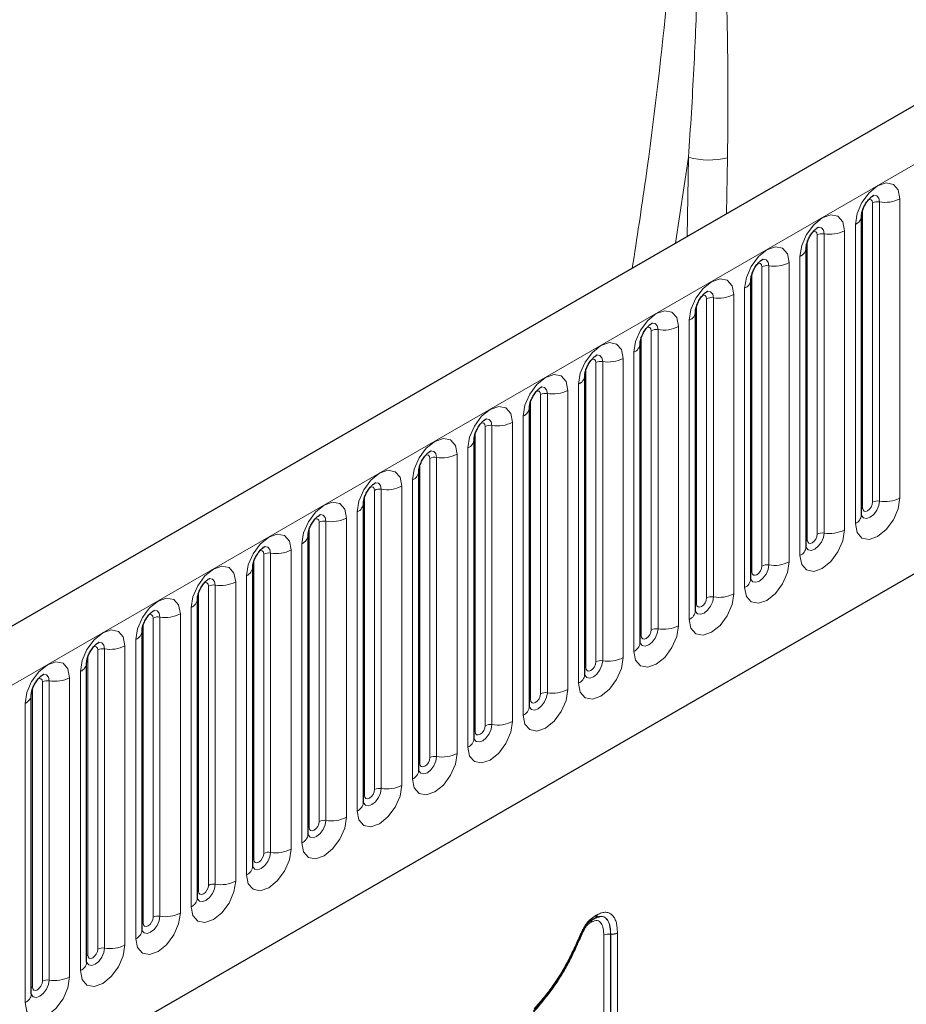
# Model space of a CAD drawing. Units: millimetres. Extents: x 0 to 420, y 0 to 297.
# Drawn here: x 146 to 166, y 104 to 127 of the extents above; entities that cross this region are included whole.
import ezdxf

# ---------------------------------------------------------------- set-up
doc = ezdxf.new("R2010")
doc.units = ezdxf.units.MM

msp = doc.modelspace()

# ---------------------------------------------------------------- linework, layer by layer
at = {"color": 7, "linetype": 'Continuous', "lineweight": 25}
for p, q in [((192.9498, 140.5956), (75.4523, 72.7657)), ((186.9645, 126.0614), (83.619, 66.4013)), ((165.4179, 115.736), (165.4179, 122.8127)), ((164.1097, 114.9809), (164.1097, 122.0575)), ((162.8016, 114.2257), (162.8016, 121.3024)), ((161.4934, 113.4705), (161.4934, 120.5472)), ((160.1853, 112.7153), (160.1853, 119.792)), ((158.8771, 111.9601), (158.8771, 119.0368)), ((157.569, 111.205), (157.569, 118.2817)), ((156.2608, 110.4498), (156.2608, 117.5265)), ((154.9527, 109.6946), (154.9527, 116.7713)), ((153.6445, 108.9394), (153.6445, 116.0161)), ((152.3364, 108.1843), (152.3364, 115.2609)), ((151.0282, 107.4291), (151.0282, 114.5058)), ((149.7201, 106.6739), (149.7201, 113.7506)), ((148.4119, 105.9187), (148.4119, 112.9954)), ((147.1038, 105.1636), (147.1038, 112.2402)), ((145.7957, 104.4084), (145.7957, 111.4851))]:
    msp.add_line(p, q, dxfattribs=at)
at = {"color": 8, "linetype": 'Continuous', "lineweight": 18}
for p, q in [((76.3073, 71.8631), (193.8048, 139.693)), ((161.3269, 124.1979), (161.0228, 122.1646)), ((161.2962, 122.3224), (161.3269, 124.1979)), ((162.2487, 124.1852), (162.2236, 122.8578)), ((166.3236, 116.1394), (166.3236, 123.216)), ((165.444, 115.9037), (165.444, 122.9804)), ((165.6797, 116.0397), (165.6797, 123.1164)), ((165.8407, 123.1413), (165.8407, 116.0646)), ((165.2714, 122.6086), (165.2714, 115.5319)), ((164.3715, 115.2846), (164.3715, 122.3613)), ((164.5325, 122.3862), (164.5325, 115.3095)), ((165.0155, 115.3842), (165.0155, 122.4609)), ((164.1358, 115.1485), (164.1358, 122.2252)), ((163.9633, 121.8534), (163.9633, 114.7768)), ((163.0634, 114.5294), (163.0634, 121.6061)), ((163.2244, 121.631), (163.2244, 114.5543)), ((163.7073, 114.629), (163.7073, 121.7057)), ((162.8277, 114.3933), (162.8277, 121.47)), ((162.6551, 121.0983), (162.6551, 114.0216)), ((161.9162, 120.8758), (161.9162, 113.7991)), ((162.3992, 113.8738), (162.3992, 120.9505)), ((161.5195, 113.6381), (161.5195, 120.7148)), ((161.7552, 113.7742), (161.7552, 120.8509)), ((161.091, 113.1186), (161.091, 120.1953)), ((161.347, 120.3431), (161.347, 113.2664)), ((160.2114, 112.883), (160.2114, 119.9597)), ((160.4471, 113.019), (160.4471, 120.0957)), ((160.6081, 120.1206), (160.6081, 113.0439)), ((160.0388, 119.5879), (160.0388, 112.5112)), ((159.1389, 112.2639), (159.1389, 119.3405)), ((159.2999, 119.3654), (159.2999, 112.2888)), ((159.7829, 112.3635), (159.7829, 119.4402)), ((158.9032, 112.1278), (158.9032, 119.2045)), ((158.7307, 118.8327), (158.7307, 111.756)), ((157.8308, 111.5087), (157.8308, 118.5854)), ((157.9918, 118.6103), (157.9918, 111.5336)), ((158.4747, 111.6083), (158.4747, 118.685)), ((157.5951, 111.3726), (157.5951, 118.4493)), ((157.4225, 118.0776), (157.4225, 111.0009)), ((156.6836, 117.8551), (156.6836, 110.7784)), ((157.1666, 110.8531), (157.1666, 117.9298)), ((156.2869, 110.6174), (156.2869, 117.6941)), ((156.5226, 110.7535), (156.5226, 117.8302)), ((155.8584, 110.0979), (155.8584, 117.1746)), ((156.1144, 117.3224), (156.1144, 110.2457)), ((154.9788, 109.8623), (154.9788, 116.9389)), ((155.2145, 109.9983), (155.2145, 117.075)), ((155.3755, 117.0999), (155.3755, 110.0232)), ((154.8062, 116.5672), (154.8062, 109.4905)), ((153.9063, 109.2431), (153.9063, 116.3198)), ((154.0673, 116.3447), (154.0673, 109.2681)), ((154.5503, 109.3428), (154.5503, 116.4194)), ((153.6706, 109.1071), (153.6706, 116.1838)), ((153.4981, 115.812), (153.4981, 108.7353)), ((152.5982, 108.488), (152.5982, 115.5647)), ((152.7592, 115.5896), (152.7592, 108.5129)), ((153.2421, 108.5876), (153.2421, 115.6643)), ((152.3625, 108.3519), (152.3625, 115.4286)), ((152.1899, 115.0568), (152.1899, 107.9802)), ((151.29, 107.7328), (151.29, 114.8095)), ((151.451, 114.8344), (151.451, 107.7577)), ((151.934, 107.8324), (151.934, 114.9091)), ((151.0543, 107.5967), (151.0543, 114.6734)), ((150.6258, 107.0772), (150.6258, 114.1539)), ((150.8818, 114.3017), (150.8818, 107.225)), ((149.7462, 106.8415), (149.7462, 113.9182)), ((149.9819, 106.9776), (149.9819, 114.0543)), ((150.1429, 114.0792), (150.1429, 107.0025)), ((149.5736, 113.5465), (149.5736, 106.4698)), ((148.6737, 106.2224), (148.6737, 113.2991)), ((148.8347, 113.324), (148.8347, 106.2473)), ((149.3177, 106.322), (149.3177, 113.3987)), ((148.438, 106.0864), (148.438, 113.1631)), ((148.2655, 112.7913), (148.2655, 105.7146)), ((147.3656, 105.4673), (147.3656, 112.5439)), ((147.5266, 112.5689), (147.5266, 105.4922)), ((148.0096, 105.5669), (148.0096, 112.6436)), ((147.1299, 105.3312), (147.1299, 112.4079)), ((146.9574, 112.0361), (146.9574, 104.9594)), ((146.0575, 104.7121), (146.0575, 111.7888)), ((146.2184, 111.8137), (146.2184, 104.737)), ((146.7014, 104.8117), (146.7014, 111.8884)), ((145.8218, 104.576), (145.8218, 111.6527)), ((145.6492, 111.281), (145.6492, 104.2043)), ((159.3256, 101.6958), (159.3256, 105.7965)), ((159.4837, 105.8261), (159.4894, 105.8254)), ((159.4838, 105.8218), (159.4838, 101.7212)), ((159.4895, 105.821), (159.4838, 105.8218)), ((159.4895, 101.7203), (159.4895, 105.821)), ((159.6476, 105.8463), (159.6476, 101.7456))]:
    msp.add_line(p, q, dxfattribs=at)
at = {"color": 8, "linetype": 'Continuous', "lineweight": 18, "flags": 128}
for points in [[(166.3236, 123.216), (166.2836, 123.4254), (166.1695, 123.5567), (165.9988, 123.5898), (165.7975, 123.5199), (165.5962, 123.3574), (165.4255, 123.1272), (165.3115, 122.8642), (165.2714, 122.6086)], [(165.5853, 123.1953), (165.6069, 123.2002), (165.6451, 123.1927), (165.6707, 123.1633), (165.6797, 123.1164)], [(165.6973, 123.2966), (165.7049, 123.2976), (165.7762, 123.2837), (165.8239, 123.2289), (165.8407, 123.1413)], [(165.0155, 122.4609), (164.9754, 122.6702), (164.8614, 122.8015), (164.6907, 122.8347), (164.4894, 122.7647), (164.288, 122.6022), (164.1174, 122.372), (164.0033, 122.1091), (163.9633, 121.8534)], [(164.3891, 122.5415), (164.3967, 122.5424), (164.4681, 122.5285), (164.5158, 122.4737), (164.5325, 122.3862)], [(164.2771, 122.4401), (164.2988, 122.445), (164.337, 122.4376), (164.3625, 122.4082), (164.3715, 122.3613)], [(163.7073, 121.7057), (163.6673, 121.9151), (163.5532, 122.0463), (163.3826, 122.0795), (163.1812, 122.0095), (162.9799, 121.847), (162.8092, 121.6168), (162.6952, 121.3539), (162.6551, 121.0983)], [(162.969, 121.685), (162.9906, 121.6898), (163.0289, 121.6824), (163.0544, 121.653), (163.0634, 121.6061)], [(163.081, 121.7863), (163.0886, 121.7872), (163.1599, 121.7734), (163.2076, 121.7185), (163.2244, 121.631)], [(162.3992, 120.9505), (162.3591, 121.1599), (162.2451, 121.2911), (162.0744, 121.3243), (161.8731, 121.2543), (161.6717, 121.0919), (161.5011, 120.8616), (161.387, 120.5987), (161.347, 120.3431)], [(161.6609, 120.9298), (161.6825, 120.9346), (161.7207, 120.9272), (161.7463, 120.8978), (161.7552, 120.8509)], [(161.7728, 121.0311), (161.7805, 121.0321), (161.8518, 121.0182), (161.8995, 120.9633), (161.9162, 120.8758)], [(161.091, 120.1953), (161.051, 120.4047), (160.9369, 120.536), (160.7663, 120.5691), (160.5649, 120.4991), (160.3636, 120.3367), (160.1929, 120.1064), (160.0789, 119.8435), (160.0388, 119.5879)], [(160.3527, 120.1746), (160.3743, 120.1795), (160.4126, 120.172), (160.4381, 120.1426), (160.4471, 120.0957)], [(160.4647, 120.2759), (160.4723, 120.2769), (160.5437, 120.263), (160.5913, 120.2081), (160.6081, 120.1206)], [(159.7829, 119.4402), (159.7428, 119.6495), (159.6288, 119.7808), (159.4581, 119.8139), (159.2568, 119.744), (159.0554, 119.5815), (158.8848, 119.3513), (158.7707, 119.0883), (158.7307, 118.8327)], [(159.1565, 119.5208), (159.1642, 119.5217), (159.2355, 119.5078), (159.2832, 119.453), (159.2999, 119.3654)], [(159.0446, 119.4194), (159.0662, 119.4243), (159.1044, 119.4169), (159.13, 119.3874), (159.1389, 119.3405)], [(158.4747, 118.685), (158.4347, 118.8943), (158.3206, 119.0256), (158.15, 119.0588), (157.9486, 118.9888), (157.7473, 118.8263), (157.5766, 118.5961), (157.4626, 118.3332), (157.4225, 118.0776)], [(157.8484, 118.7656), (157.856, 118.7665), (157.9274, 118.7527), (157.975, 118.6978), (157.9918, 118.6103)], [(157.7364, 118.6643), (157.758, 118.6691), (157.7963, 118.6617), (157.8218, 118.6323), (157.8308, 118.5854)], [(157.1666, 117.9298), (157.1265, 118.1392), (157.0125, 118.2704), (156.8418, 118.3036), (156.6405, 118.2336), (156.4392, 118.0711), (156.2685, 117.8409), (156.1544, 117.578), (156.1144, 117.3224)], [(156.4283, 117.9091), (156.4499, 117.9139), (156.4881, 117.9065), (156.5137, 117.8771), (156.5226, 117.8302)], [(156.5403, 118.0104), (156.5479, 118.0113), (156.6192, 117.9975), (156.6669, 117.9426), (156.6836, 117.8551)], [(155.8584, 117.1746), (155.8184, 117.384), (155.7043, 117.5152), (155.5337, 117.5484), (155.3323, 117.4784), (155.131, 117.316), (154.9603, 117.0857), (154.8463, 116.8228), (154.8062, 116.5672)], [(155.1201, 117.1539), (155.1417, 117.1587), (155.18, 117.1513), (155.2055, 117.1219), (155.2145, 117.075)], [(155.2321, 117.2552), (155.2397, 117.2562), (155.3111, 117.2423), (155.3587, 117.1874), (155.3755, 117.0999)], [(154.5503, 116.4194), (154.5102, 116.6288), (154.3962, 116.7601), (154.2255, 116.7932), (154.0242, 116.7233), (153.8229, 116.5608), (153.6522, 116.3306), (153.5381, 116.0676), (153.4981, 115.812)], [(153.924, 116.5), (153.9316, 116.501), (154.0029, 116.4871), (154.0506, 116.4323), (154.0673, 116.3447)], [(153.812, 116.3987), (153.8336, 116.4036), (153.8718, 116.3961), (153.8974, 116.3667), (153.9063, 116.3198)], [(153.2421, 115.6643), (153.2021, 115.8736), (153.088, 116.0049), (152.9174, 116.0381), (152.716, 115.9681), (152.5147, 115.8056), (152.344, 115.5754), (152.23, 115.3125), (152.1899, 115.0568)], [(165.2714, 115.5319), (165.3115, 115.3226), (165.4255, 115.1913), (165.5962, 115.1581), (165.7975, 115.2281), (165.9988, 115.3906), (166.1695, 115.6208), (166.2836, 115.8837), (166.3236, 116.1394)], [(165.8407, 116.0646), (165.8239, 115.9578), (165.7762, 115.8479), (165.7049, 115.7517), (165.6207, 115.6837), (165.5366, 115.6545), (165.4652, 115.6684), (165.4176, 115.7232), (165.4152, 115.7287)], [(165.444, 115.9037), (165.4529, 115.8568), (165.4785, 115.8274), (165.5167, 115.8199), (165.5618, 115.8356), (165.6069, 115.872), (165.6451, 115.9236), (165.6707, 115.9825), (165.6797, 116.0397)], [(152.6158, 115.7449), (152.6234, 115.7458), (152.6948, 115.7319), (152.7424, 115.6771), (152.7592, 115.5896)], [(165.4179, 115.8841), (165.4296, 115.8942), (165.444, 115.9037)], [(152.5038, 115.6435), (152.5254, 115.6484), (152.5637, 115.641), (152.5892, 115.6116), (152.5982, 115.5647)], [(151.934, 114.9091), (151.8939, 115.1185), (151.7799, 115.2497), (151.6092, 115.2829), (151.4079, 115.2129), (151.2066, 115.0504), (151.0359, 114.8202), (150.9218, 114.5573), (150.8818, 114.3017)], [(163.9633, 114.7768), (164.0033, 114.5674), (164.1174, 114.4361), (164.288, 114.403), (164.4894, 114.4729), (164.6907, 114.6354), (164.8614, 114.8656), (164.9754, 115.1286), (165.0155, 115.3842)], [(164.5325, 115.3095), (164.5158, 115.2026), (164.4681, 115.0927), (164.3967, 114.9965), (164.3126, 114.9286), (164.2284, 114.8993), (164.1571, 114.9132), (164.1094, 114.968), (164.1071, 114.9736)], [(164.1358, 115.1485), (164.1448, 115.1016), (164.1703, 115.0722), (164.2086, 115.0648), (164.2537, 115.0804), (164.2988, 115.1168), (164.337, 115.1684), (164.3625, 115.2273), (164.3715, 115.2846)], [(164.1097, 115.129), (164.1214, 115.139), (164.1358, 115.1485)], [(151.1957, 114.8884), (151.2173, 114.8932), (151.2555, 114.8858), (151.2811, 114.8564), (151.29, 114.8095)], [(151.3077, 114.9897), (151.3153, 114.9906), (151.3866, 114.9768), (151.4343, 114.9219), (151.451, 114.8344)], [(162.6551, 114.0216), (162.6952, 113.8122), (162.8092, 113.681), (162.9799, 113.6478), (163.1812, 113.7178), (163.3826, 113.8802), (163.5532, 114.1105), (163.6673, 114.3734), (163.7073, 114.629)], [(150.6258, 114.1539), (150.5858, 114.3633), (150.4718, 114.4945), (150.3011, 114.5277), (150.0997, 114.4577), (149.8984, 114.2953), (149.7277, 114.065), (149.6137, 113.8021), (149.5736, 113.5465)], [(163.2244, 114.5543), (163.2076, 114.4474), (163.1599, 114.3375), (163.0886, 114.2413), (163.0044, 114.1734), (162.9203, 114.1441), (162.8489, 114.158), (162.8013, 114.2129), (162.7989, 114.2184)], [(162.8016, 114.3738), (162.8133, 114.3839), (162.8277, 114.3933)], [(162.8277, 114.3933), (162.8366, 114.3464), (162.8622, 114.317), (162.9004, 114.3096), (162.9455, 114.3253), (162.9906, 114.3617), (163.0289, 114.4132), (163.0544, 114.4721), (163.0634, 114.5294)], [(149.8875, 114.1332), (149.9091, 114.138), (149.9474, 114.1306), (149.9729, 114.1012), (149.9819, 114.0543)], [(149.9995, 114.2345), (150.0071, 114.2355), (150.0785, 114.2216), (150.1261, 114.1667), (150.1429, 114.0792)], [(149.3177, 113.3987), (149.2777, 113.6081), (149.1636, 113.7394), (148.9929, 113.7725), (148.7916, 113.7025), (148.5903, 113.5401), (148.4196, 113.3099), (148.3055, 113.0469), (148.2655, 112.7913)], [(161.347, 113.2664), (161.387, 113.057), (161.5011, 112.9258), (161.6717, 112.8926), (161.8731, 112.9626), (162.0744, 113.1251), (162.2451, 113.3553), (162.3591, 113.6182), (162.3992, 113.8738)], [(161.9162, 113.7991), (161.8995, 113.6923), (161.8518, 113.5824), (161.7805, 113.4861), (161.6963, 113.4182), (161.6121, 113.389), (161.5408, 113.4028), (161.4931, 113.4577), (161.4908, 113.4632)], [(161.5195, 113.6381), (161.5285, 113.5912), (161.554, 113.5618), (161.5923, 113.5544), (161.6374, 113.5701), (161.6825, 113.6065), (161.7207, 113.6581), (161.7463, 113.717), (161.7552, 113.7742)], [(148.6914, 113.4793), (148.699, 113.4803), (148.7703, 113.4664), (148.818, 113.4115), (148.8347, 113.324)], [(161.4934, 113.6186), (161.5051, 113.6287), (161.5195, 113.6381)], [(148.5794, 113.378), (148.601, 113.3829), (148.6392, 113.3754), (148.6648, 113.346), (148.6737, 113.2991)], [(148.0096, 112.6436), (147.9695, 112.8529), (147.8555, 112.9842), (147.6848, 113.0173), (147.4835, 112.9474), (147.2821, 112.7849), (147.1114, 112.5547), (146.9974, 112.2917), (146.9574, 112.0361)], [(160.0388, 112.5112), (160.0789, 112.3019), (160.1929, 112.1706), (160.3636, 112.1374), (160.5649, 112.2074), (160.7663, 112.3699), (160.9369, 112.6001), (161.051, 112.863), (161.091, 113.1186)], [(160.6081, 113.0439), (160.5913, 112.9371), (160.5437, 112.8272), (160.4723, 112.731), (160.3881, 112.663), (160.304, 112.6338), (160.2326, 112.6476), (160.185, 112.7025), (160.1826, 112.708)], [(160.2114, 112.883), (160.2203, 112.8361), (160.2459, 112.8067), (160.2841, 112.7992), (160.3292, 112.8149), (160.3743, 112.8513), (160.4126, 112.9029), (160.4381, 112.9618), (160.4471, 113.019)], [(147.3832, 112.7242), (147.3908, 112.7251), (147.4622, 112.7112), (147.5098, 112.6564), (147.5266, 112.5689)], [(160.1853, 112.8634), (160.197, 112.8735), (160.2114, 112.883)], [(147.2712, 112.6228), (147.2928, 112.6277), (147.3311, 112.6203), (147.3566, 112.5908), (147.3656, 112.5439)], [(146.7014, 111.8884), (146.6614, 112.0977), (146.5473, 112.229), (146.3766, 112.2622), (146.1753, 112.1922), (145.974, 112.0297), (145.8033, 111.7995), (145.6893, 111.5366), (145.6492, 111.281)], [(158.7307, 111.756), (158.7707, 111.5467), (158.8848, 111.4154), (159.0554, 111.3823), (159.2568, 111.4522), (159.4581, 111.6147), (159.6288, 111.8449), (159.7428, 112.1079), (159.7829, 112.3635)], [(159.2999, 112.2888), (159.2832, 112.1819), (159.2355, 112.072), (159.1642, 111.9758), (159.08, 111.9079), (158.9958, 111.8786), (158.9245, 111.8925), (158.8768, 111.9473), (158.8745, 111.9528)], [(158.9032, 112.1278), (158.9122, 112.0809), (158.9377, 112.0515), (158.976, 112.0441), (159.0211, 112.0597), (159.0662, 112.0961), (159.1044, 112.1477), (159.13, 112.2066), (159.1389, 112.2639)], [(158.8771, 112.1082), (158.8889, 112.1183), (158.9032, 112.1278)], [(145.9631, 111.8677), (145.9847, 111.8725), (146.0229, 111.8651), (146.0485, 111.8357), (146.0575, 111.7888)], [(146.0751, 111.969), (146.0827, 111.9699), (146.154, 111.9561), (146.2017, 111.9012), (146.2184, 111.8137)], [(157.4225, 111.0009), (157.4626, 110.7915), (157.5766, 110.6602), (157.7473, 110.6271), (157.9486, 110.6971), (158.15, 110.8595), (158.3206, 111.0898), (158.4347, 111.3527), (158.4747, 111.6083)], [(157.9918, 111.5336), (157.975, 111.4267), (157.9274, 111.3168), (157.856, 111.2206), (157.7719, 111.1527), (157.6877, 111.1234), (157.6164, 111.1373), (157.5687, 111.1922), (157.5663, 111.1977)], [(157.569, 111.3531), (157.5807, 111.3632), (157.5951, 111.3726)], [(157.5951, 111.3726), (157.604, 111.3257), (157.6296, 111.2963), (157.6678, 111.2889), (157.7129, 111.3046), (157.758, 111.341), (157.7963, 111.3925), (157.8218, 111.4514), (157.8308, 111.5087)], [(156.1144, 110.2457), (156.1544, 110.0363), (156.2685, 109.9051), (156.4392, 109.8719), (156.6405, 109.9419), (156.8418, 110.1044), (157.0125, 110.3346), (157.1265, 110.5975), (157.1666, 110.8531)], [(156.6836, 110.7784), (156.6669, 110.6716), (156.6192, 110.5617), (156.5479, 110.4654), (156.4637, 110.3975), (156.3796, 110.3683), (156.3082, 110.3821), (156.2605, 110.437), (156.2582, 110.4425)], [(156.2608, 110.5979), (156.2726, 110.608), (156.2869, 110.6174)], [(156.2869, 110.6174), (156.2959, 110.5705), (156.3214, 110.5411), (156.3597, 110.5337), (156.4048, 110.5494), (156.4499, 110.5858), (156.4881, 110.6373), (156.5137, 110.6962), (156.5226, 110.7535)], [(154.8062, 109.4905), (154.8463, 109.2811), (154.9603, 109.1499), (155.131, 109.1167), (155.3323, 109.1867), (155.5337, 109.3492), (155.7043, 109.5794), (155.8184, 109.8423), (155.8584, 110.0979)], [(155.3755, 110.0232), (155.3587, 109.9164), (155.3111, 109.8065), (155.2397, 109.7102), (155.1556, 109.6423), (155.0714, 109.6131), (155.0001, 109.6269), (154.9524, 109.6818), (154.95, 109.6873)], [(154.9788, 109.8623), (154.9878, 109.8154), (155.0133, 109.786), (155.0515, 109.7785), (155.0966, 109.7942), (155.1417, 109.8306), (155.18, 109.8822), (155.2055, 109.9411), (155.2145, 109.9983)], [(154.9527, 109.8427), (154.9644, 109.8528), (154.9788, 109.8623)], [(153.4981, 108.7353), (153.5381, 108.526), (153.6522, 108.3947), (153.8229, 108.3615), (154.0242, 108.4315), (154.2255, 108.594), (154.3962, 108.8242), (154.5102, 109.0872), (154.5503, 109.3428)], [(154.0673, 109.2681), (154.0506, 109.1612), (154.0029, 109.0513), (153.9316, 108.9551), (153.8474, 108.8872), (153.7633, 108.8579), (153.6919, 108.8718), (153.6442, 108.9266), (153.6419, 108.9321)], [(153.6706, 109.1071), (153.6796, 109.0602), (153.7052, 109.0308), (153.7434, 109.0233), (153.7885, 109.039), (153.8336, 109.0754), (153.8718, 109.127), (153.8974, 109.1859), (153.9063, 109.2431)], [(153.6445, 109.0875), (153.6563, 109.0976), (153.6706, 109.1071)], [(152.1899, 107.9802), (152.23, 107.7708), (152.344, 107.6395), (152.5147, 107.6064), (152.716, 107.6764), (152.9174, 107.8388), (153.088, 108.069), (153.2021, 108.332), (153.2421, 108.5876)], [(152.7592, 108.5129), (152.7424, 108.406), (152.6948, 108.2961), (152.6234, 108.1999), (152.5393, 108.132), (152.4551, 108.1027), (152.3838, 108.1166), (152.3361, 108.1715), (152.3337, 108.177)], [(152.3364, 108.3324), (152.3481, 108.3424), (152.3625, 108.3519)], [(152.3625, 108.3519), (152.3715, 108.305), (152.397, 108.2756), (152.4352, 108.2682), (152.4803, 108.2838), (152.5254, 108.3202), (152.5637, 108.3718), (152.5892, 108.4307), (152.5982, 108.488)], [(150.8818, 107.225), (150.9218, 107.0156), (151.0359, 106.8844), (151.2066, 106.8512), (151.4079, 106.9212), (151.6092, 107.0836), (151.7799, 107.3139), (151.8939, 107.5768), (151.934, 107.8324)], [(151.451, 107.7577), (151.4343, 107.6509), (151.3866, 107.5409), (151.3153, 107.4447), (151.2311, 107.3768), (151.147, 107.3475), (151.0756, 107.3614), (151.0279, 107.4163), (151.0256, 107.4218)], [(151.0282, 107.5772), (151.04, 107.5873), (151.0543, 107.5967)], [(151.0543, 107.5967), (151.0633, 107.5498), (151.0889, 107.5204), (151.1271, 107.513), (151.1722, 107.5287), (151.2173, 107.5651), (151.2555, 107.6166), (151.2811, 107.6755), (151.29, 107.7328)], [(149.5736, 106.4698), (149.6137, 106.2604), (149.7277, 106.1292), (149.8984, 106.096), (150.0997, 106.166), (150.3011, 106.3285), (150.4718, 106.5587), (150.5858, 106.8216), (150.6258, 107.0772)], [(150.1429, 107.0025), (150.1261, 106.8957), (150.0785, 106.7858), (150.0071, 106.6895), (149.923, 106.6216), (149.8388, 106.5924), (149.7675, 106.6062), (149.7198, 106.6611), (149.7174, 106.6666)], [(149.7462, 106.8415), (149.7552, 106.7946), (149.7807, 106.7652), (149.8189, 106.7578), (149.864, 106.7735), (149.9091, 106.8099), (149.9474, 106.8615), (149.9729, 106.9204), (149.9819, 106.9776)], [(149.7201, 106.822), (149.7318, 106.8321), (149.7462, 106.8415)], [(148.2655, 105.7146), (148.3055, 105.5053), (148.4196, 105.374), (148.5903, 105.3408), (148.7916, 105.4108), (148.9929, 105.5733), (149.1636, 105.8035), (149.2777, 106.0664), (149.3177, 106.322)], [(148.8347, 106.2473), (148.818, 106.1405), (148.7703, 106.0306), (148.699, 105.9344), (148.6148, 105.8664), (148.5307, 105.8372), (148.4593, 105.8511), (148.4116, 105.9059), (148.4093, 105.9114)], [(148.438, 106.0864), (148.447, 106.0395), (148.4726, 106.0101), (148.5108, 106.0026), (148.5559, 106.0183), (148.601, 106.0547), (148.6392, 106.1063), (148.6648, 106.1652), (148.6737, 106.2224)], [(148.4119, 106.0668), (148.4237, 106.0769), (148.438, 106.0864)], [(146.9574, 104.9594), (146.9974, 104.7501), (147.1114, 104.6188), (147.2821, 104.5857), (147.4835, 104.6556), (147.6848, 104.8181), (147.8555, 105.0483), (147.9695, 105.3113), (148.0096, 105.5669)], [(147.5266, 105.4922), (147.5098, 105.3853), (147.4622, 105.2754), (147.3908, 105.1792), (147.3067, 105.1113), (147.2225, 105.082), (147.1512, 105.0959), (147.1035, 105.1507), (147.1011, 105.1562)], [(147.1038, 105.3117), (147.1155, 105.3217), (147.1299, 105.3312)], [(147.1299, 105.3312), (147.1389, 105.2843), (147.1644, 105.2549), (147.2026, 105.2475), (147.2477, 105.2631), (147.2928, 105.2995), (147.3311, 105.3511), (147.3566, 105.41), (147.3656, 105.4673)], [(145.6492, 104.2043), (145.6893, 103.9949), (145.8033, 103.8636), (145.974, 103.8305), (146.1753, 103.9005), (146.3766, 104.0629), (146.5473, 104.2932), (146.6614, 104.5561), (146.7014, 104.8117)], [(146.2184, 104.737), (146.2017, 104.6301), (146.154, 104.5202), (146.0827, 104.424), (145.9985, 104.3561), (145.9144, 104.3268), (145.843, 104.3407), (145.7954, 104.3956), (145.793, 104.4011)], [(145.7957, 104.5565), (145.8074, 104.5666), (145.8218, 104.576)], [(145.8218, 104.576), (145.8307, 104.5291), (145.8563, 104.4997), (145.8945, 104.4923), (145.9396, 104.508), (145.9847, 104.5444), (146.0229, 104.5959), (146.0485, 104.6548), (146.0575, 104.7121)]]:
    msp.add_lwpolyline(points, dxfattribs=at)
at = {"color": 7, "linetype": 'Continuous', "lineweight": 25}
for centre, radius, start, end in [((264.9477, 143.038), 98.662, 180.244805, 189.913007), ((159.0892, 106.2427), 0.0548, 275.4564, 301.19503)]:
    msp.add_arc(centre, radius, start, end, dxfattribs=at)
at = {"color": 8, "linetype": 'Continuous', "lineweight": 18}
for centre, radius, start, end in [((161.8119, 125.9367), 1.8052, 254.41539, 284.00252), ((165.9709, 123.8977), 0.7675, 260.2289, 297.35717), ((165.7972, 122.8892), 0.2558, 80.2289, 117.35717), ((165.1806, 122.828), 0.2374, 292.48046, 357.42838), ((164.4891, 122.134), 0.2558, 80.2289, 117.35717), ((164.6628, 123.1425), 0.7675, 260.2289, 297.35717), ((163.8725, 122.0728), 0.2374, 292.48046, 357.42838), ((163.1809, 121.3789), 0.2558, 80.2289, 117.35717), ((163.3546, 122.3874), 0.7675, 260.2289, 297.35717), ((162.5644, 121.3176), 0.2374, 292.48046, 357.42838), ((161.8728, 120.6237), 0.2558, 80.2289, 117.35717), ((162.0465, 121.6322), 0.7675, 260.2289, 297.35717), ((161.2562, 120.5624), 0.2374, 292.48046, 357.42838), ((160.7383, 120.877), 0.7675, 260.2289, 297.35717), ((160.5646, 119.8685), 0.2558, 80.2289, 117.35717), ((159.9481, 119.8073), 0.2374, 292.48046, 357.42838), ((159.2565, 119.1133), 0.2558, 80.2289, 117.35717), ((159.4302, 120.1218), 0.7675, 260.2289, 297.35717), ((158.6399, 119.0521), 0.2374, 292.48046, 357.42838), ((157.9483, 118.3581), 0.2558, 80.2289, 117.35717), ((158.122, 119.3667), 0.7675, 260.2289, 297.35717), ((157.3318, 118.2969), 0.2374, 292.48046, 357.42838), ((156.6402, 117.603), 0.2558, 80.2289, 117.35717), ((156.8139, 118.6115), 0.7675, 260.2289, 297.35717), ((156.0236, 117.5417), 0.2374, 292.48046, 357.42838), ((155.5057, 117.8563), 0.7675, 260.2289, 297.35717), ((155.3321, 116.8478), 0.2558, 80.2289, 117.35717), ((154.7155, 116.7866), 0.2374, 292.48046, 357.42838), ((154.0239, 116.0926), 0.2558, 80.2289, 117.35717), ((154.1976, 117.1011), 0.7675, 260.2289, 297.35717), ((153.4073, 116.0314), 0.2374, 292.48046, 357.42838), ((165.7972, 115.8125), 0.2558, 80.2289, 117.35717), ((165.9709, 116.821), 0.7675, 260.2289, 297.35717), ((152.7158, 115.3374), 0.2558, 80.2289, 117.35717), ((152.8894, 116.346), 0.7675, 260.2289, 297.35717), ((165.1666, 115.7618), 0.2526, 294.52506, 354.1548), ((164.4891, 115.0573), 0.2558, 80.2289, 117.35717), ((164.6628, 116.0659), 0.7675, 260.2289, 297.35717), ((152.0992, 115.2762), 0.2374, 292.48046, 357.42838), ((151.4076, 114.5823), 0.2558, 80.2289, 117.35717), ((151.5813, 115.5908), 0.7675, 260.2289, 297.35717), ((163.8584, 115.0066), 0.2526, 294.52506, 354.1548), ((163.3546, 115.3107), 0.7675, 260.2289, 297.35717), ((150.791, 114.521), 0.2374, 292.48046, 357.42838), ((163.1809, 114.3022), 0.2558, 80.2289, 117.35717), ((150.2731, 114.8356), 0.7675, 260.2289, 297.35717), ((162.5503, 114.2514), 0.2526, 294.52506, 354.1548), ((150.0995, 113.8271), 0.2558, 80.2289, 117.35717), ((149.4829, 113.7658), 0.2374, 292.48046, 357.42838), ((161.8728, 113.547), 0.2558, 80.2289, 117.35717), ((162.0465, 114.5555), 0.7675, 260.2289, 297.35717), ((161.2421, 113.4962), 0.2526, 294.52506, 354.1548), ((148.7913, 113.0719), 0.2558, 80.2289, 117.35717), ((148.965, 114.0804), 0.7675, 260.2289, 297.35717), ((148.1747, 113.0107), 0.2374, 292.48046, 357.42838), ((160.5646, 112.7918), 0.2558, 80.2289, 117.35717), ((160.7383, 113.8003), 0.7675, 260.2289, 297.35717), ((159.934, 112.7411), 0.2526, 294.52506, 354.1548), ((147.4832, 112.3167), 0.2558, 80.2289, 117.35717), ((147.6568, 113.3252), 0.7675, 260.2289, 297.35717), ((159.2565, 112.0366), 0.2558, 80.2289, 117.35717), ((159.4302, 113.0452), 0.7675, 260.2289, 297.35717), ((146.8666, 112.2555), 0.2374, 292.48046, 357.42838), ((146.175, 111.5615), 0.2558, 80.2289, 117.35717), ((146.3487, 112.5701), 0.7675, 260.2289, 297.35717), ((158.6258, 111.9859), 0.2526, 294.52506, 354.1548), ((158.122, 112.29), 0.7675, 260.2289, 297.35717), ((145.5584, 111.5003), 0.2374, 292.48046, 357.42838), ((157.9483, 111.2815), 0.2558, 80.2289, 117.35717), ((157.3177, 111.2307), 0.2526, 294.52506, 354.1548), ((156.8139, 111.5348), 0.7675, 260.2289, 297.35717), ((156.6402, 110.5263), 0.2558, 80.2289, 117.35717), ((156.0095, 110.4755), 0.2526, 294.52506, 354.1548), ((155.3321, 109.7711), 0.2558, 80.2289, 117.35717), ((155.5057, 110.7796), 0.7675, 260.2289, 297.35717), ((154.7014, 109.7203), 0.2526, 294.52506, 354.1548), ((154.0239, 109.0159), 0.2558, 80.2289, 117.35717), ((154.1976, 110.0244), 0.7675, 260.2289, 297.35717), ((153.3932, 108.9652), 0.2526, 294.52506, 354.1548), ((152.8894, 109.2693), 0.7675, 260.2289, 297.35717), ((152.7158, 108.2607), 0.2558, 80.2289, 117.35717), ((152.0851, 108.21), 0.2526, 294.52506, 354.1548), ((151.5813, 108.5141), 0.7675, 260.2289, 297.35717), ((151.4076, 107.5056), 0.2558, 80.2289, 117.35717), ((150.7769, 107.4548), 0.2526, 294.52506, 354.1548), ((150.0995, 106.7504), 0.2558, 80.2289, 117.35717), ((150.2731, 107.7589), 0.7675, 260.2289, 297.35717), ((149.4688, 106.6996), 0.2526, 294.52506, 354.1548), ((148.7913, 105.9952), 0.2558, 80.2289, 117.35717), ((148.965, 107.0037), 0.7675, 260.2289, 297.35717), ((159.0684, 106.2598), 0.0807, 307.52501, 7.23478), ((159.08, 106.2754), 0.0877, 300.13091, 3.44219), ((159.1294, 106.114), 0.093, 146.70898, 185.00752), ((159.1451, 106.1045), 0.1084, 143.80484, 179.30878), ((148.1606, 105.9445), 0.2526, 294.52506, 354.1548), ((159.4483, 105.579), 0.2496, 81.83788, 119.42724), ((159.443, 105.57), 0.2551, 80.79819, 117.3931), ((159.0498, 105.8168), 0.4341, 0.6577, 1.23304), ((159.5248, 106.0725), 0.2496, 261.83779, 299.42707), ((159.5303, 106.0728), 0.2551, 260.79819, 297.3931), ((147.4832, 105.24), 0.2558, 80.2289, 117.35717), ((147.6568, 106.2486), 0.7675, 260.2289, 297.35717), ((146.8525, 105.1893), 0.2526, 294.52506, 354.1548), ((146.3487, 105.4934), 0.7675, 260.2289, 297.35717), ((146.175, 104.4849), 0.2558, 80.2289, 117.35717), ((145.5443, 104.4341), 0.2526, 294.52506, 354.1548)]:
    msp.add_arc(centre, radius, start, end, dxfattribs=at)
for points, knots in [([(160.0003, 121.5743), (160.109, 122.281), (160.4306, 124.3735), (160.7848, 127.4709), (161.101, 130.8727), (161.303, 133.9206), (161.431, 136.9167), (161.4468, 138.857), (161.4547, 139.8271)], [0, 0, 0, 0, 0.1102845, 0.3265179, 0.4942136, 0.661909, 0.8309545, 1, 1, 1, 1]), ([(161.3269, 124.1979), (161.3768, 124.8993), (161.4187, 125.595), (161.4894, 126.9756), (161.5181, 127.6598), (161.5868, 129.6908), (161.6099, 131.0179), (161.6204, 133.6223), (161.6076, 134.9001), (161.5523, 137.406), (161.5095, 138.6297), (161.4547, 139.8271)], [0, 0, 0, 0, 0.125, 0.125, 0.25, 0.25, 0.5, 0.5, 0.75, 0.75, 1, 1, 1, 1]), ([(162.2487, 124.1852), (162.2612, 124.9046), (162.2632, 125.6162), (162.2518, 127.0252), (162.2383, 127.7213), (162.1798, 129.779), (162.1173, 131.1135), (162.0022, 133.0661), (161.9601, 133.7087), (161.8703, 134.9781), (161.8226, 135.6053), (161.7229, 136.843), (161.671, 137.4523), (161.5646, 138.653), (161.51, 139.2438), (161.4547, 139.8271)], [0, 0, 0, 0, 0.125, 0.125, 0.25, 0.25, 0.5, 0.5, 0.625, 0.625, 0.75, 0.75, 0.875, 0.875, 1, 1, 1, 1]), ([(157.6805, 104.0554), (157.7531, 104.1384), (157.8256, 104.2215), (157.9659, 104.3928), (158.0339, 104.4805), (158.165, 104.6613), (158.2279, 104.7544), (158.347, 104.9474), (158.4036, 105.0475), (158.5121, 105.2505), (158.5634, 105.3529), (158.6348, 105.5082), (158.6575, 105.5603), (158.705, 105.6639), (158.7284, 105.7158), (158.7773, 105.819), (158.8012, 105.8707), (158.839, 105.9477), (158.8518, 105.9733), (158.8808, 106.0233), (158.8967, 106.0475), (158.9478, 106.115), (158.9873, 106.1535), (159.0666, 106.2185), (159.1076, 106.2449), (159.1484, 106.27)], [0, 0, 0, 0, 0.125, 0.125, 0.25, 0.25, 0.375, 0.375, 0.5, 0.5, 0.625, 0.625, 0.6875, 0.6875, 0.75, 0.75, 0.8125, 0.8125, 0.84375, 0.84375, 0.875, 0.875, 0.9375, 0.9375, 1, 1, 1, 1]), ([(159.1676, 106.2806), (159.2038, 106.2988), (159.2399, 106.3159), (159.3098, 106.337), (159.3443, 106.3418), (159.4073, 106.338), (159.4361, 106.3298), (159.4896, 106.304), (159.5135, 106.2865), (159.5545, 106.2421), (159.5721, 106.2152), (159.6017, 106.1566), (159.6138, 106.1245), (159.6315, 106.0544), (159.6373, 106.0161), (159.6446, 105.937), (159.6461, 105.8961), (159.6475, 105.8551)], [0, 0, 0, 0, 0.125, 0.125, 0.25, 0.25, 0.375, 0.375, 0.5, 0.5, 0.625, 0.625, 0.75, 0.75, 0.875, 0.875, 1, 1, 1, 1]), ([(159.2148, 106.2343), (159.2436, 106.2376), (159.3144, 106.2457), (159.4022, 106.1818), (159.474, 106.0451), (159.4802, 105.9058), (159.4837, 105.8261)], [0, 0, 0, 0, 0.1546737, 0.3811767, 0.6465229, 1, 1, 1, 1]), ([(159.4894, 105.8254), (159.4875, 105.8806), (159.4834, 106.0026), (159.4353, 106.1471), (159.3474, 106.2265), (159.2736, 106.2546), (159.2283, 106.2382), (159.2225, 106.236)], [0, 0, 0, 0, 0.24628333, 0.54426725, 0.76808594, 0.97011975, 1, 1, 1, 1]), ([(159.0367, 106.1059), (159.0175, 106.0941), (158.9982, 106.0823), (158.9602, 106.0555), (158.9412, 106.0406), (158.914, 106.0133), (158.9055, 106.0032), (158.8906, 105.98), (158.8844, 105.9679), (158.8661, 105.9314), (158.8542, 105.9069), (158.8309, 105.8579), (158.8197, 105.8332), (158.7965, 105.7842), (158.7848, 105.7597), (158.7509, 105.6858), (158.7282, 105.6366), (158.6839, 105.5378), (158.6618, 105.4883), (158.6158, 105.3902), (158.5921, 105.3415), (158.5189, 105.1961), (158.4677, 105.1003), (158.3605, 104.9107), (158.3043, 104.8171), (158.1844, 104.633), (158.1218, 104.5437), (157.993, 104.3706), (157.9267, 104.2864), (157.7911, 104.1223), (157.7215, 104.0425), (157.6518, 103.9629)], [0, 0, 0, 0, 0.03125, 0.03125, 0.0625, 0.0625, 0.078125, 0.078125, 0.09375, 0.09375, 0.125, 0.125, 0.15625, 0.15625, 0.1875, 0.1875, 0.25, 0.25, 0.3125, 0.3125, 0.375, 0.375, 0.5, 0.5, 0.625, 0.625, 0.75, 0.75, 0.875, 0.875, 1, 1, 1, 1]), ([(159.3256, 105.7965), (159.3239, 105.8498), (159.3221, 105.9032), (159.3098, 105.9763), (159.3038, 105.9996), (159.2878, 106.0416), (159.278, 106.0607), (159.2436, 106.1122), (159.2116, 106.136), (159.1522, 106.1466), (159.1304, 106.1444), (159.084, 106.1298), (159.0604, 106.1177), (159.0367, 106.1059)], [0, 0, 0, 0, 0.25, 0.25, 0.375, 0.375, 0.5, 0.5, 0.75, 0.75, 0.875, 0.875, 1, 1, 1, 1])]:
    msp.add_open_spline(points, degree=3, knots=knots, dxfattribs=at)
at = {"color": 7, "linetype": 'Continuous', "lineweight": 25}
for points, knots in [([(165.4179, 122.8127), (165.4184, 122.8266), (165.4196, 122.8556), (165.4368, 122.932), (165.4725, 123.0248), (165.5282, 123.1244), (165.5944, 123.209), (165.6544, 123.2656), (165.7009, 123.2959), (165.7071, 123.298), (165.7104, 123.2991)], [0, 0, 0, 0, 0.1088923, 0.2265392, 0.3558497, 0.4961438, 0.6408069, 0.7634905, 0.8767481, 1, 1, 1, 1]), ([(164.1097, 122.0575), (164.1103, 122.0715), (164.1115, 122.1004), (164.1286, 122.1768), (164.1644, 122.2696), (164.2201, 122.3692), (164.2862, 122.4539), (164.3463, 122.5105), (164.3927, 122.5407), (164.399, 122.5428), (164.4023, 122.5439)], [0, 0, 0, 0, 0.1088923, 0.2265392, 0.3558497, 0.4961438, 0.6408069, 0.7634905, 0.8767481, 1, 1, 1, 1]), ([(162.8016, 121.3024), (162.8021, 121.3163), (162.8033, 121.3452), (162.8205, 121.4217), (162.8562, 121.5144), (162.9119, 121.614), (162.9781, 121.6987), (163.0381, 121.7553), (163.0846, 121.7855), (163.0908, 121.7876), (163.0941, 121.7887)], [0, 0, 0, 0, 0.1088923, 0.2265392, 0.3558497, 0.4961438, 0.6408069, 0.7634905, 0.8767481, 1, 1, 1, 1]), ([(161.4934, 120.5472), (161.494, 120.5611), (161.4952, 120.59), (161.5124, 120.6665), (161.5481, 120.7592), (161.6038, 120.8589), (161.67, 120.9435), (161.73, 121.0001), (161.7764, 121.0304), (161.7827, 121.0324), (161.786, 121.0335)], [0, 0, 0, 0, 0.1088923, 0.2265392, 0.3558497, 0.4961438, 0.6408069, 0.7634905, 0.8767481, 1, 1, 1, 1]), ([(160.1853, 119.792), (160.1859, 119.8059), (160.1871, 119.8349), (160.2042, 119.9113), (160.2399, 120.004), (160.2956, 120.1037), (160.3618, 120.1883), (160.4218, 120.2449), (160.4683, 120.2752), (160.4745, 120.2773), (160.4778, 120.2784)], [0, 0, 0, 0, 0.1088923, 0.2265392, 0.3558497, 0.4961438, 0.6408069, 0.7634905, 0.8767481, 1, 1, 1, 1]), ([(158.8771, 119.0368), (158.8777, 119.0507), (158.8789, 119.0797), (158.8961, 119.1561), (158.9318, 119.2489), (158.9875, 119.3485), (159.0537, 119.4332), (159.1137, 119.4898), (159.1601, 119.52), (159.1664, 119.5221), (159.1697, 119.5232)], [0, 0, 0, 0, 0.10889234, 0.2265392, 0.3558497, 0.49614381, 0.64080691, 0.76349053, 0.87674809, 1, 1, 1, 1]), ([(157.569, 118.2817), (157.5696, 118.2956), (157.5708, 118.3245), (157.5879, 118.4009), (157.6236, 118.4937), (157.6793, 118.5933), (157.7455, 118.678), (157.8055, 118.7346), (157.852, 118.7648), (157.8583, 118.7669), (157.8615, 118.768)], [0, 0, 0, 0, 0.1088923, 0.2265392, 0.3558497, 0.4961438, 0.6408069, 0.7634905, 0.8767481, 1, 1, 1, 1]), ([(156.2608, 117.5265), (156.2614, 117.5404), (156.2626, 117.5693), (156.2798, 117.6458), (156.3155, 117.7385), (156.3712, 117.8382), (156.4374, 117.9228), (156.4974, 117.9794), (156.5438, 118.0097), (156.5501, 118.0117), (156.5534, 118.0128)], [0, 0, 0, 0, 0.1088923, 0.2265392, 0.3558497, 0.4961438, 0.6408069, 0.7634905, 0.8767481, 1, 1, 1, 1]), ([(154.9527, 116.7713), (154.9533, 116.7852), (154.9545, 116.8142), (154.9716, 116.8906), (155.0074, 116.9833), (155.063, 117.083), (155.1292, 117.1676), (155.1893, 117.2242), (155.2357, 117.2545), (155.242, 117.2566), (155.2452, 117.2576)], [0, 0, 0, 0, 0.1088923, 0.2265392, 0.3558497, 0.4961438, 0.6408069, 0.7634905, 0.8767481, 1, 1, 1, 1]), ([(153.6445, 116.0161), (153.6451, 116.03), (153.6463, 116.059), (153.6635, 116.1354), (153.6992, 116.2282), (153.7549, 116.3278), (153.8211, 116.4124), (153.8811, 116.469), (153.9275, 116.4993), (153.9338, 116.5014), (153.9371, 116.5025)], [0, 0, 0, 0, 0.1088923, 0.2265392, 0.3558497, 0.4961438, 0.6408069, 0.7634905, 0.8767481, 1, 1, 1, 1]), ([(152.3364, 115.2609), (152.337, 115.2749), (152.3382, 115.3038), (152.3553, 115.3802), (152.3911, 115.473), (152.4468, 115.5726), (152.5129, 115.6573), (152.573, 115.7139), (152.6194, 115.7441), (152.6257, 115.7462), (152.6289, 115.7473)], [0, 0, 0, 0, 0.1088923, 0.2265392, 0.3558497, 0.4961438, 0.6408069, 0.7634905, 0.8767481, 1, 1, 1, 1]), ([(165.4179, 115.7213), (165.4183, 115.72), (165.4195, 115.7155), (165.4185, 115.7276), (165.4179, 115.736)], [0, 0, 0, 0, 0.305113, 1, 1, 1, 1]), ([(151.0282, 114.5058), (151.0288, 114.5197), (151.03, 114.5486), (151.0472, 114.6251), (151.0829, 114.7178), (151.1386, 114.8174), (151.2048, 114.9021), (151.2648, 114.9587), (151.3113, 114.9889), (151.3175, 114.991), (151.3208, 114.9921)], [0, 0, 0, 0, 0.1088923, 0.2265392, 0.3558497, 0.4961438, 0.6408069, 0.7634905, 0.8767481, 1, 1, 1, 1]), ([(164.1098, 114.9661), (164.1101, 114.9648), (164.1114, 114.9604), (164.1104, 114.9725), (164.1097, 114.9809)], [0, 0, 0, 0, 0.30511303, 1, 1, 1, 1]), ([(149.7201, 113.7506), (149.7207, 113.7645), (149.7219, 113.7934), (149.739, 113.8699), (149.7748, 113.9626), (149.8305, 114.0623), (149.8966, 114.1469), (149.9567, 114.2035), (150.0031, 114.2338), (150.0094, 114.2358), (150.0126, 114.2369)], [0, 0, 0, 0, 0.1088923, 0.2265392, 0.3558497, 0.4961438, 0.6408069, 0.7634905, 0.8767481, 1, 1, 1, 1]), ([(162.8016, 114.211), (162.802, 114.2096), (162.8032, 114.2052), (162.8022, 114.2173), (162.8016, 114.2257)], [0, 0, 0, 0, 0.30511303, 1, 1, 1, 1]), ([(148.4119, 112.9954), (148.4125, 113.0093), (148.4137, 113.0383), (148.4309, 113.1147), (148.4666, 113.2074), (148.5223, 113.3071), (148.5885, 113.3917), (148.6485, 113.4483), (148.695, 113.4786), (148.7012, 113.4807), (148.7045, 113.4818)], [0, 0, 0, 0, 0.1088923, 0.2265392, 0.3558497, 0.4961438, 0.6408069, 0.7634905, 0.8767481, 1, 1, 1, 1]), ([(161.4935, 113.4558), (161.4938, 113.4544), (161.4951, 113.45), (161.4941, 113.4621), (161.4934, 113.4705)], [0, 0, 0, 0, 0.30511303, 1, 1, 1, 1]), ([(147.1038, 112.2402), (147.1044, 112.2542), (147.1056, 112.2831), (147.1227, 112.3595), (147.1585, 112.4523), (147.2142, 112.5519), (147.2803, 112.6366), (147.3404, 112.6932), (147.3868, 112.7234), (147.3931, 112.7255), (147.3963, 112.7266)], [0, 0, 0, 0, 0.1088923, 0.2265392, 0.3558497, 0.4961438, 0.6408069, 0.7634905, 0.8767481, 1, 1, 1, 1]), ([(160.1853, 112.7006), (160.1857, 112.6993), (160.1869, 112.6948), (160.1859, 112.7069), (160.1853, 112.7153)], [0, 0, 0, 0, 0.305113, 1, 1, 1, 1]), ([(145.7957, 111.4851), (145.7962, 111.499), (145.7974, 111.5279), (145.8146, 111.6044), (145.8503, 111.6971), (145.906, 111.7967), (145.9722, 111.8814), (146.0322, 111.938), (146.0787, 111.9682), (146.0849, 111.9703), (146.0882, 111.9714)], [0, 0, 0, 0, 0.1088923, 0.2265392, 0.3558497, 0.4961438, 0.6408069, 0.7634905, 0.8767481, 1, 1, 1, 1]), ([(158.8772, 111.9454), (158.8776, 111.9441), (158.8788, 111.9397), (158.8778, 111.9517), (158.8771, 111.9601)], [0, 0, 0, 0, 0.30511303, 1, 1, 1, 1]), ([(157.569, 111.1902), (157.5694, 111.1889), (157.5706, 111.1845), (157.5696, 111.1966), (157.569, 111.205)], [0, 0, 0, 0, 0.30511303, 1, 1, 1, 1]), ([(156.2609, 110.4351), (156.2613, 110.4337), (156.2625, 110.4293), (156.2615, 110.4414), (156.2608, 110.4498)], [0, 0, 0, 0, 0.30511303, 1, 1, 1, 1]), ([(154.9527, 109.6799), (154.9531, 109.6785), (154.9543, 109.6741), (154.9534, 109.6862), (154.9527, 109.6946)], [0, 0, 0, 0, 0.30511303, 1, 1, 1, 1]), ([(153.6446, 108.9247), (153.645, 108.9234), (153.6462, 108.9189), (153.6452, 108.931), (153.6445, 108.9394)], [0, 0, 0, 0, 0.305113, 1, 1, 1, 1]), ([(152.3364, 108.1695), (152.3368, 108.1682), (152.338, 108.1638), (152.3371, 108.1759), (152.3364, 108.1843)], [0, 0, 0, 0, 0.30511303, 1, 1, 1, 1]), ([(151.0283, 107.4144), (151.0287, 107.413), (151.0299, 107.4086), (151.0289, 107.4207), (151.0282, 107.4291)], [0, 0, 0, 0, 0.30511303, 1, 1, 1, 1]), ([(149.7202, 106.6592), (149.7205, 106.6578), (149.7217, 106.6534), (149.7208, 106.6655), (149.7201, 106.6739)], [0, 0, 0, 0, 0.30511303, 1, 1, 1, 1]), ([(159.1004, 106.193), (159.1338, 106.2119), (159.1739, 106.2346), (159.2089, 106.2343), (159.2148, 106.2343)], [0, 0, 0, 0, 0.8316103, 1, 1, 1, 1]), ([(159.2225, 106.236), (159.1887, 106.2271), (159.1497, 106.2168), (159.1094, 106.1963), (159.1039, 106.1935)], [0, 0, 0, 0, 0.8630725, 1, 1, 1, 1]), ([(159.116, 106.1949), (159.1176, 106.1958), (159.1209, 106.1979), (159.123, 106.1988), (159.1241, 106.1993)], [0, 0, 0, 0, 0.4489772, 1, 1, 1, 1]), ([(159.0944, 106.1881), (159.0546, 106.1638), (159.0148, 106.1382), (158.9574, 106.0884), (158.9383, 106.0698), (158.9037, 106.0278), (158.8881, 106.004), (158.8611, 105.955), (158.8491, 105.9299), (158.8248, 105.88), (158.813, 105.8548), (158.7896, 105.8046), (158.7776, 105.7795), (158.7541, 105.7293), (158.7427, 105.7041), (158.7081, 105.6285), (158.6851, 105.5781), (158.6399, 105.4771), (158.6167, 105.4267), (158.5444, 105.2766), (158.4928, 105.1774), (158.385, 104.981), (158.3289, 104.8846), (158.2098, 104.6965), (158.1467, 104.6048), (158.0155, 104.4262), (157.9479, 104.3398), (157.8096, 104.1716), (157.7385, 104.0902), (157.6675, 104.0089)], [0, 0, 0, 0, 0.0625, 0.0625, 0.09375, 0.09375, 0.125, 0.125, 0.15625, 0.15625, 0.1875, 0.1875, 0.21875, 0.21875, 0.25, 0.25, 0.3125, 0.3125, 0.375, 0.375, 0.5, 0.5, 0.625, 0.625, 0.75, 0.75, 0.875, 0.875, 1, 1, 1, 1]), ([(158.1773, 104.6651), (158.1932, 104.6851), (158.3202, 104.8449), (158.5072, 105.2028), (158.6939, 105.6051), (158.8204, 105.8764), (158.8856, 106.0112), (158.965, 106.1052), (159.0359, 106.154), (159.0828, 106.1828), (159.0908, 106.1877)], [0, 0, 0, 0, 0.042776, 0.341437, 0.6475475, 0.779067, 0.8376661, 0.8912051, 0.9814941, 1, 1, 1, 1]), ([(148.412, 105.904), (148.4124, 105.9027), (148.4136, 105.8982), (148.4126, 105.9103), (148.4119, 105.9187)], [0, 0, 0, 0, 0.30511303, 1, 1, 1, 1]), ([(147.1039, 105.1488), (147.1042, 105.1475), (147.1054, 105.1431), (147.1045, 105.1551), (147.1038, 105.1636)], [0, 0, 0, 0, 0.305113, 1, 1, 1, 1]), ([(145.7957, 104.3937), (145.7961, 104.3923), (145.7973, 104.3879), (145.7963, 104.4), (145.7957, 104.4084)], [0, 0, 0, 0, 0.30511303, 1, 1, 1, 1])]:
    msp.add_open_spline(points, degree=3, knots=knots, dxfattribs=at)
at = {"color": 8, "linetype": 'Continuous', "lineweight": 18}
for points in [[(159.1676, 106.2806), (159.1612, 106.2774), (159.1548, 106.2739), (159.1484, 106.27)], [(159.4894, 105.8254), (159.4895, 105.8239), (159.4895, 105.8225), (159.4895, 105.821)], [(159.6476, 105.8463), (159.6476, 105.8493), (159.6476, 105.8522), (159.6475, 105.8551)]]:
    msp.add_open_spline(points, degree=3, dxfattribs=at)

doc.saveas('drawing.dxf')
